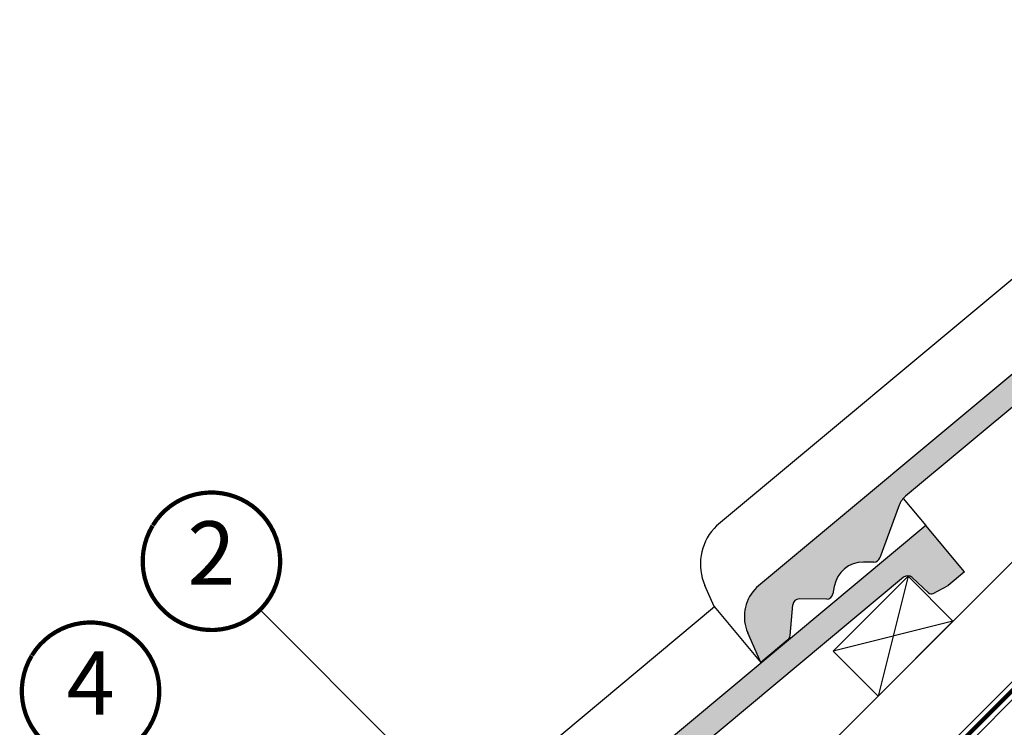
# Model space of a CAD drawing. Units: millimetres. Extents: x -138 to 4178, y -169 to 2514.
# Drawn here: x 988 to 1453, y 1245 to 1580 of the extents above; entities that cross this region are included whole.
import ezdxf
from ezdxf.enums import TextEntityAlignment as Align

# ---------------------------------------------------------------- set-up
doc = ezdxf.new("R2010")
doc.units = ezdxf.units.MM
doc.header["$LTSCALE"] = 20
doc.header["$MEASUREMENT"] = 0
doc.linetypes.add('AUSGEZOGEN', pattern=[0])
doc.linetypes.add('VERDECKT2', pattern=[0.1875, 0.125, -0.0625])
for name, color, linetype in [('VELUX-1_10', 1, 'Continuous'), ('VELUX-BDX', 6, 'Continuous'), ('VELUX-DACH', 7, 'Continuous'), ('VELUX-DACHEINDECKUNG', 8, 'AUSGEZOGEN'), ('VELUX-DACHSCHRAFFUR', 8, 'Continuous'), ('VELUX-F-1_10', 1, 'Continuous'), ('VELUX-INNENFUTTER', 109, 'Continuous')]:
    doc.layers.add(name, color=color, linetype=linetype)
doc.styles.add('Verdana', font='verdana.ttf')

# ---------------------------------------------------------------- blocks, each defined once
blk = doc.blocks.new('Ziegel_laengs')
at = {"layer": 'VELUX-DACHEINDECKUNG'}
h = blk.add_hatch(color=256, dxfattribs=at)
h.dxf.hatch_style = 1
h.paths.add_polyline_path([(-2.051104381833284, -0.397311260607097, -0.3788648489500132), (1.922927247751431, -0.5128348528953666), (9.631894065960296, -7.743172562682901, 0.3201013092034004), (11.9339436066075, -8.052994036292944), (19.00603869284532, -4.318813842296663), (26.68498731994714, 2.086945127748834), (8.428574255316562, 23.97194871499079), (-297.837836644303, -231.5146945892308), (-298.7289597231511, -232.4987173865255, 0.296739020929863), (-302.0115088037055, -252.9642015831739), (-295.8307612811886, -266.954853418873), (-283.0596348560066, -256.3012129755757, 0.1989139032096079), (-281.9935432751163, -254.2675950429985), (-280.6785930400101, -239.7205020132848, -0.3873854599025922), (-277.6977089613065, -236.9905817600279), (-264.68996150356, -237.0280698810048, 0.3625006154229601), (-261.7439864465832, -234.5575339987888), (-261.1175249252683, -231.0638148595776, -0.3639671704184579), (-247.311956853775, -219.5168660467246), (-242.4066266207965, -219.5310007795881, 0.3138716756598345), (-239.5974540879834, -217.5651904813621), (-230.458019350519, -192.6784596857402, -0.1316522774067889), (-227.4767569928126, -188.4468042855513)])
for p, q in [((-2.268343563108829, 36.79495419804636), (8.428574255316562, 23.97194871499079)), ((8.428574255316562, 23.97194871499079), (-297.8379303814691, -231.514772784531)), ((26.68498731994714, 2.086945127748834), (8.428574255316562, 23.97194871499079)), ((26.68498731994714, 2.086945127748834), (19.00603869284441, -4.318813842296947)), ((-2.051105804024701, -0.397312446995727), (-227.4767569928126, -188.446804285551)), ((9.631894065961205, -7.743172562682446), (1.922927247751431, -0.5128348528955371)), ((11.9339436066075, -8.052994036293228), (19.0060386928435, -4.318813842297629)), ((-91.45864799284118, -14.42557696765601), (-316.7874485410575, -202.3942762537776)), ((-230.4580378896617, -192.6784491658677), (-239.5974117365886, -217.5652467906347)), ((-316.7878551066287, -202.3947251622698), (-317.9614860972397, -203.6905872726947)), ((-242.4222240869376, -219.5309558354137), (-247.2937288181229, -219.5169185708978)), ((-317.9307234650123, -240.4625588506701), (-322.2990052364594, -230.5747792006977)), ((-297.837836644303, -231.5146945892311), (-298.7295606595007, -232.4992452103569)), ((-261.1143365522539, -231.0460335921811), (-261.7439317751869, -234.5574444323001)), ((-264.7055575304757, -237.0280249335037), (-277.6821129343043, -236.9906267075293)), ((-317.9307637710126, -240.462458028965), (-295.8308291916064, -266.9549100695667)), ((-281.9935201565995, -254.2676149335916), (-280.6786166173551, -239.7204871987805)), ((-295.8307612811886, -266.9548534188734), (-302.026052047835, -252.9312817034283)), ((-283.0596348560066, -256.3012129755757), (-295.8308550183547, -266.9549316141728))]:
    blk.add_line(p, q, dxfattribs=at)
for centre, radius, start, end in [((-0.1293766908192993, -2.700995848737819), 3.000000000000001, 46.8350285764284, 129.8347761037792), ((11.00009669167503, -6.284398565454637), 2, 226.835028576429, 297.8347761037622), ((-221.0709980227666, -196.1257529126537), 10, 129.8347660858496, 159.8347600904969), ((-299.4311414664253, -220.4723400350667), 25.00000000000001, 137.8355950380854, 203.8347840821889), ((-242.4135627943069, -216.531008798016), 3.000000000000001, 269.8347517678653, 339.8347650994351), ((-247.3341064147744, -233.516848525176), 14.00000000000001, 89.83477407967312, 169.8348127335419), ((-284.646471813684, -245.2534629457168), 19.00000000000001, 137.8347754153808, 203.8347840821889), ((-277.6907742269341, -239.9905737449271), 3.000000000000001, 89.83474675890706, 174.834784413546), ((-264.6968962378451, -234.0280778961055), 3.000000000000001, 269.8347517678653, 349.8347904217208), ((-284.9813625470206, -253.997528387445), 3.000000000000001, 309.8347710948144, 354.8349943281738)]:
    blk.add_arc(centre, radius, start, end, dxfattribs=at)
blk = doc.blocks.new('Lattung_quer')
at = {"layer": 'VELUX-DACH'}
blk.add_lwpolyline([(-21.21320343559603, 21.21320343559591), (14.14213562373186, 56.5685424949238), (35.35533905932641, 35.35533905932925), (-1.477928890381008e-12, 1.364242052659392e-12)], close=True, dxfattribs=at)
at = {"layer": 'VELUX-DACHSCHRAFFUR'}
for p, q in [((14.14213562373186, 56.5685424949238), (3.410605131648481e-13, 1.364242052659392e-12)), ((35.35533905932641, 35.35533905932925), (-21.21320343559603, 21.21320343559591))]:
    blk.add_line(p, q, dxfattribs=at)

msp = doc.modelspace()

# ---------------------------------------------------------------- hatches: boundary and pattern name
at = {"layer": 'VELUX-DACHSCHRAFFUR'}
h = msp.add_hatch(dxfattribs=at)
h.set_pattern_fill('DOTS', color=256, scale=70)
h.set_pattern_definition([(0, (-18.08496473825869, -18.0849647382588), (2.1875, 4.375), [0, -4.375])])
edge = h.paths.add_edge_path()
edge.add_line((1436.961610203857, 901.9842576461115), (1403.516533708538, 885.2924695782741))
edge.add_line((1403.516533708538, 885.2924695782741), (1958.221475196079, 1439.997411065814))
edge.add_line((1958.221475196079, 1439.997411065814), (1975.192037944555, 1439.997411065814))
edge.add_line((1412.001815082775, 876.8071882040358), (1975.192037944555, 1439.997411065814))

# ---------------------------------------------------------------- linework, layer by layer
at = {"layer": 'VELUX-1_10'}
msp.add_line((1101.589185903579, 1300.906569613847), (1286.342644513025, 1116.153111004402), dxfattribs=at)
at = {"layer": 'VELUX-1_10', "const_width": 2}
for points in [[(1050.875336524029, 1340.837139846942, -680.2406413038243), (1050.776106887168, 1340.673812231077, 1.773395182032496)], [(993.7322495624784, 1279.410525295786, -680.2406413038243), (993.6330199256171, 1279.247197679921, 1.773395182032496)]]:
    msp.add_lwpolyline(points, format="xyb", dxfattribs=at)
at = {"layer": 'VELUX-DACH'}
for p, q in [((1124.839743296729, 926.0930503008068), (1638.676657080744, 1439.929964084826)), ((1356.628652242222, 1223.070677077441), (1573.555386230596, 1439.997411065815)), ((1384.912923489685, 1194.786405829979), (1630.123928725522, 1439.997411065815))]:
    msp.add_line(p, q, dxfattribs=at)
at = {"layer": 'VELUX-DACH', "color": 3, "linetype": 'VERDECKT2', "const_width": 2}
msp.add_lwpolyline([(1304.915269604962, 1124.169578223668), (1352.09018792441, 1172.691077187905, -0.140031470193557), (1356.854264734769, 1175.426497022067), (1371.361272387961, 1179.022170907283, 0.1364466321778603), (1376.026559310854, 1181.657400964029), (1659.797970701851, 1465.428812355025)], format="xyb", dxfattribs=at)
at = {"layer": 'VELUX-F-1_10'}
msp.add_line((1101.589185903579, 1300.906569613847), (1286.342644513025, 1116.153111004402), dxfattribs=at)
at = {"layer": 'VELUX-F-1_10', "const_width": 2}
for points in [[(1050.875336524029, 1340.837139846942, -680.2406413038243), (1050.776106887168, 1340.673812231077, 1.773395182032496)], [(993.7322495624785, 1279.410525295786, -680.2406413038243), (993.6330199256172, 1279.247197679921, 1.773395182032496)]]:
    msp.add_lwpolyline(points, format="xyb", dxfattribs=at)

# ---------------------------------------------------------------- block references
at = {"layer": 'VELUX-BDX'}
for p in [(1634.172099164853, 1543.040530871265), (1407.897929185158, 1316.76636089157)]:
    msp.add_blockref('Ziegel_laengs', p, dxfattribs=at)
at = {"layer": 'VELUX-INNENFUTTER'}
msp.add_blockref('Lattung_quer', (1393.755793561426, 1260.197818396646), dxfattribs=at)

# ---------------------------------------------------------------- texts
at = {"layer": 'VELUX-1_10', "style": 'Verdana'}
for tag, p in [('2', (1078.601182219632, 1323.880504553822)), ('4', (1021.458095258081, 1262.453890002666))]:
    msp.add_attdef(tag, text='1', height=30, dxfattribs=at).set_placement(p, align=Align.MIDDLE)
at = {"layer": 'VELUX-F-1_10', "style": 'Verdana'}
for tag, p in [('2', (1078.601182219632, 1323.880504553822)), ('4', (1021.458095258081, 1262.453890002666))]:
    msp.add_attdef(tag, text='1', height=30, dxfattribs=at).set_placement(p, align=Align.MIDDLE)

doc.saveas('drawing.dxf')
